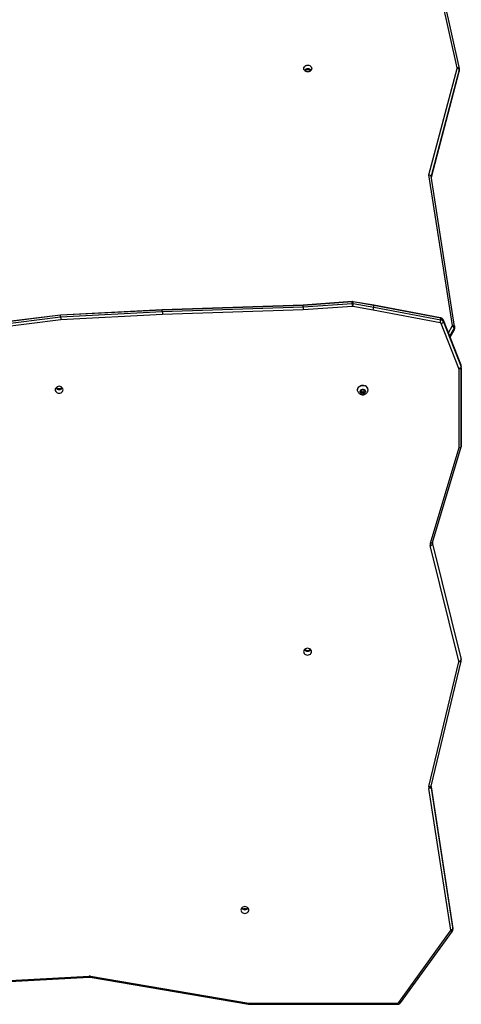
# Model space of a CAD drawing. Units: millimetres. Extents: x -5634 to 310190, y -3372 to 12513.
# Drawn here: x 167 to 754, y 7336 to 8646 of the extents above; entities that cross this region are included whole.
import ezdxf

# ---------------------------------------------------------------- set-up
doc = ezdxf.new("R2010")
doc.units = ezdxf.units.MM
doc.layers.add('Toestel 2D', color=7, linetype='Continuous', lineweight=20)
doc.layers.add('VP-EQ', color=7, linetype='Continuous', true_color=0x8a3492)

# ---------------------------------------------------------------- blocks, each defined once
blk = doc.blocks.new('0301 S1')
at = {"color": 7, "linetype": 'Continuous', "lineweight": 25}
for p, q in [((3029.75, 1375.97), (3027.74, 1385.16)), ((3030.05, 1375.88), (3028.03, 1385.08)), ((3026.01, 1361.73), (3029.75, 1375.9)), ((3026.34, 1361.44), (3030.04, 1375.47)), ((3030.04, 1375.49), (3030.04, 1375.69)), ((3030.06, 1375.79), (3030.05, 1375.88)), ((3030.06, 1375.58), (3030.06, 1375.78)), ((3029.13, 1341.71), (3026.01, 1361.73)), ((3029.42, 1341.6), (3026.31, 1361.58)), ((3015.79, 1344.85), (3009.26, 1344.39)), ((3009.26, 1344.19), (3015.79, 1344.65)), ((3015.79, 1344.89), (3009.27, 1344.43)), ((3015.79, 1344.65), (3015.79, 1344.85)), ((3018.66, 1344.4), (3015.92, 1344.88)), ((3015.93, 1344.64), (3015.93, 1344.84)), ((3018.66, 1344.36), (3015.93, 1344.84)), ((3015.93, 1344.64), (3018.66, 1344.16)), ((2990.51, 1343.81), (2976.98, 1343.11)), ((2990.51, 1343.77), (2976.98, 1343.07)), ((2976.98, 1342.87), (2990.51, 1343.57)), ((3009.27, 1344.43), (2990.51, 1343.81)), ((3009.26, 1344.39), (2990.51, 1343.77)), ((2990.51, 1343.57), (3009.26, 1344.19)), ((2990.51, 1343.57), (2990.51, 1343.77)), ((3009.28, 1343.78), (2990.53, 1343.16)), ((3009.26, 1344.19), (3009.26, 1344.39)), ((3015.81, 1344.24), (3009.28, 1343.78)), ((3018.6, 1343.75), (3015.87, 1344.23)), ((3027.5, 1342.09), (3018.6, 1343.75)), ((3027.56, 1342.73), (3018.66, 1344.4)), ((3018.66, 1344.16), (3018.66, 1344.36)), ((3027.57, 1342.69), (3018.66, 1344.36)), ((3018.66, 1344.16), (3027.57, 1342.49)), ((2976.98, 1343.07), (2955.53, 1340.37)), ((2955.53, 1340.17), (2976.98, 1342.87)), ((2976.98, 1343.11), (2955.54, 1340.41)), ((2977.01, 1342.47), (2955.58, 1339.76)), ((2976.98, 1342.87), (2976.98, 1343.07)), ((2990.53, 1343.16), (2977.01, 1342.47)), ((3027.57, 1342.49), (3027.57, 1342.69)), ((3030.28, 1336.45), (3027.93, 1342.43)), ((3027.93, 1342.21), (3027.93, 1342.41)), ((3030.28, 1336.43), (3027.93, 1342.41)), ((3027.93, 1342.21), (3030.28, 1336.23)), ((3030, 1335.99), (3027.65, 1341.97)), ((3028.82, 1340.17), (3029.36, 1341.1)), ((3029.37, 1341.14), (3029.37, 1341.34)), ((3029.43, 1341.54), (3029.42, 1341.6)), ((3029.42, 1341.6), (3029.42, 1341.59)), ((3029.43, 1341.33), (3029.43, 1341.53)), ((3030.01, 1325.47), (3030.01, 1335.94)), ((3030.28, 1336.23), (3030.28, 1336.43)), ((3030.31, 1336.09), (3030.31, 1336.29)), ((3030.31, 1325.79), (3030.31, 1336.29)), ((3030.31, 1336.09), (3030.31, 1325.59)), ((3016.5, 1333.17), (3016.5, 1333.15)), ((3017.05, 1333.16), (3016.91, 1332.94)), ((3016.91, 1332.94), (3017.07, 1332.73)), ((3016.97, 1333.03), (3017.07, 1332.9)), ((3017.34, 1333.17), (3017.05, 1333.16)), ((3017.07, 1332.9), (3017.35, 1332.91)), ((3017.07, 1332.9), (3017.07, 1332.73)), ((3017.49, 1332.96), (3017.34, 1333.17)), ((3017.35, 1332.91), (3017.43, 1333.04)), ((3017.35, 1332.74), (3017.49, 1332.96)), ((3017.35, 1332.91), (3017.35, 1332.74)), ((3017.9, 1333.15), (3017.9, 1333.17)), ((3017.07, 1332.73), (3017.35, 1332.74)), ((3026.19, 1312.78), (3030.01, 1325.47)), ((3026.48, 1312.85), (3030.3, 1325.57)), ((3030.31, 1325.59), (3030.31, 1325.79)), ((3029.99, 1297.08), (3026.18, 1312.46)), ((3030.28, 1297.5), (3026.48, 1312.86)), ((3026.48, 1312.67), (3030.28, 1297.28)), ((3026, 1280.4), (3029.99, 1297.01)), ((3026.29, 1280.48), (3030.28, 1297.09)), ((3030.28, 1297.28), (3030.28, 1297.48)), ((3030.28, 1297.09), (3030.29, 1297.18)), ((3030.3, 1297.19), (3030.3, 1297.39)), ((3029.2, 1261.72), (3026.3, 1280.5)), ((3028.9, 1261.33), (3025.99, 1280.17)), ((3026.28, 1280.41), (3026.29, 1280.48)), ((3026.29, 1280.35), (3029.2, 1261.51)), ((3001.6, 1264.16), (3001.4, 1264.16)), ((3021.99, 1251.69), (3028.87, 1261.21)), ((3022.23, 1251.66), (3029.12, 1261.18)), ((3029.2, 1261.71), (3029.2, 1261.72)), ((3029.2, 1261.51), (3029.2, 1261.71)), ((3029.2, 1261.45), (3029.2, 1261.65)), ((2967.82, 1254.49), (2980.76, 1255.21)), ((2967.84, 1254.34), (2980.78, 1255.06)), ((2980.91, 1255.05), (3002, 1251.46)), ((2980.96, 1255.2), (3002.02, 1251.61)), ((3002, 1251.46), (3021.82, 1251.46)), ((3002.02, 1251.61), (3021.82, 1251.61))]:
    blk.add_line(p, q, dxfattribs=at)
at = {"color": 8, "linetype": 'Continuous', "lineweight": 25}
for p, q in [((3030.04, 1375.69), (3026.31, 1361.57)), ((3026.33, 1361.45), (3030.04, 1375.49)), ((3030.04, 1375.47), (3030.04, 1375.49)), ((3027.93, 1342.41), (3027.93, 1342.43)), ((3028.59, 1340.74), (3029.11, 1341.61)), ((3029.37, 1341.34), (3028.76, 1340.3)), ((3028.81, 1340.18), (3029.37, 1341.14)), ((3030.28, 1336.43), (3030.28, 1336.45)), ((3030.28, 1297.48), (3026.48, 1312.85)), ((3026.48, 1312.67), (3026.48, 1312.84)), ((3030.28, 1297.48), (3030.28, 1297.5)), ((3029.2, 1261.71), (3026.3, 1280.5)), ((3026.29, 1280.35), (3026.29, 1280.44)), ((3001.4, 1264.16), (3001.4, 1264.04)), ((3001.6, 1264.16), (3001.6, 1264.04)), ((3021.82, 1251.46), (3021.82, 1251.61))]:
    blk.add_line(p, q, dxfattribs=at)
at = {"color": 7, "linetype": 'Continuous', "lineweight": 25, "flags": 128}
for points in [[(3009.35, 1375.88), (3009.37, 1376), (3009.42, 1376.11), (3009.5, 1376.21), (3009.61, 1376.28), (3009.74, 1376.32), (3009.87, 1376.34), (3010.01, 1376.32), (3010.14, 1376.28), (3010.25, 1376.21), (3010.33, 1376.11), (3010.38, 1376), (3010.4, 1375.88), (3010.38, 1375.77), (3010.33, 1375.66), (3010.25, 1375.56), (3010.14, 1375.49), (3010.01, 1375.45), (3009.87, 1375.43), (3009.74, 1375.45), (3009.61, 1375.49), (3009.5, 1375.56), (3009.42, 1375.66), (3009.37, 1375.77), (3009.35, 1375.88)], [(3030.31, 1336.09), (3030.3, 1336.06), (3030.28, 1336.03), (3030.26, 1336), (3030.22, 1335.98), (3030.17, 1335.96), (3030.12, 1335.95), (3030.07, 1335.94), (3030.01, 1335.94)], [(2977.31, 1333.17), (2977.29, 1333.29), (2977.24, 1333.4), (2977.15, 1333.49), (2977.04, 1333.56), (2976.92, 1333.61), (2976.78, 1333.63), (2976.65, 1333.61), (2976.52, 1333.56), (2976.41, 1333.49), (2976.33, 1333.4), (2976.27, 1333.29), (2976.26, 1333.17), (2976.27, 1333.05), (2976.33, 1332.94), (2976.41, 1332.85), (2976.52, 1332.78), (2976.65, 1332.73), (2976.78, 1332.72), (2976.92, 1332.73), (2977.04, 1332.78), (2977.15, 1332.85), (2977.24, 1332.94), (2977.29, 1333.05), (2977.31, 1333.17)], [(3016.5, 1333.17), (3016.5, 1333.2), (3016.53, 1333.33), (3016.59, 1333.46), (3016.68, 1333.57), (3016.79, 1333.66), (3016.93, 1333.73), (3017.08, 1333.77), (3017.23, 1333.78), (3017.39, 1333.75), (3017.53, 1333.7)], [(3016.55, 1332.92), (3016.51, 1333.04), (3016.5, 1333.17), (3016.53, 1333.31), (3016.59, 1333.43), (3016.68, 1333.54), (3016.79, 1333.64), (3016.93, 1333.7), (3017.08, 1333.74), (3017.23, 1333.75), (3017.39, 1333.73), (3017.53, 1333.68)], [(3017.37, 1333.22), (3017.46, 1333.16), (3017.52, 1333.07), (3017.55, 1332.98), (3017.54, 1332.88), (3017.5, 1332.79), (3017.42, 1332.71), (3017.32, 1332.66), (3017.2, 1332.65), (3017.09, 1332.66), (3016.99, 1332.71), (3016.91, 1332.78), (3016.86, 1332.88), (3016.85, 1332.97), (3016.88, 1333.07), (3016.94, 1333.16), (3017.04, 1333.22), (3017.14, 1333.25), (3017.26, 1333.25), (3017.37, 1333.22)], [(3010.37, 1298.35), (3010.35, 1298.46), (3010.3, 1298.57), (3010.22, 1298.67), (3010.11, 1298.74), (3009.98, 1298.78), (3009.85, 1298.8), (3009.71, 1298.78), (3009.58, 1298.74), (3009.48, 1298.67), (3009.39, 1298.57), (3009.34, 1298.46), (3009.32, 1298.35), (3009.34, 1298.23), (3009.39, 1298.12), (3009.48, 1298.02), (3009.58, 1297.95), (3009.71, 1297.91), (3009.85, 1297.89), (3009.98, 1297.91), (3010.11, 1297.95), (3010.22, 1298.02), (3010.3, 1298.12), (3010.35, 1298.23), (3010.37, 1298.35)], [(3026.29, 1280.35), (3026.28, 1280.32), (3026.26, 1280.29), (3026.24, 1280.26), (3026.2, 1280.23), (3026.15, 1280.21), (3026.1, 1280.19), (3026.05, 1280.18), (3025.99, 1280.17)], [(3002.03, 1263.99), (3002.01, 1264.11), (3001.96, 1264.22), (3001.87, 1264.31), (3001.77, 1264.38), (3001.64, 1264.43), (3001.5, 1264.44), (3001.37, 1264.43), (3001.24, 1264.38), (3001.13, 1264.31), (3001.05, 1264.22), (3001, 1264.11), (3000.98, 1263.99), (3001, 1263.87), (3001.05, 1263.76), (3001.13, 1263.67), (3001.24, 1263.6), (3001.37, 1263.55), (3001.5, 1263.54), (3001.64, 1263.55), (3001.77, 1263.6), (3001.87, 1263.67), (3001.96, 1263.76), (3002.01, 1263.87), (3002.03, 1263.99)], [(3029.2, 1261.51), (3029.19, 1261.48), (3029.18, 1261.45), (3029.15, 1261.42), (3029.11, 1261.39), (3029.07, 1261.37), (3029.02, 1261.35), (3028.96, 1261.33), (3028.9, 1261.33)]]:
    blk.add_lwpolyline(points, dxfattribs=at)
at = {"color": 8, "linetype": 'Continuous', "lineweight": 25, "flags": 128}
for points in [[(3030.05, 1375.88), (3030.04, 1375.89), (3030.03, 1375.92), (3030, 1375.94), (3029.96, 1375.96), (3029.92, 1375.97), (3029.87, 1375.97), (3029.81, 1375.97), (3029.75, 1375.97)], [(3027.57, 1342.69), (3027.56, 1342.72), (3027.56, 1342.73), (3027.56, 1342.73)], [(3029.13, 1341.71), (3029.18, 1341.71), (3029.24, 1341.71), (3029.29, 1341.7), (3029.34, 1341.69), (3029.37, 1341.67), (3029.4, 1341.65), (3029.42, 1341.62), (3029.42, 1341.6)], [(3029.37, 1341.14), (3029.37, 1341.11), (3029.36, 1341.1)], [(3026.48, 1312.85), (3026.48, 1312.84), (3026.46, 1312.82), (3026.43, 1312.8), (3026.4, 1312.78), (3026.35, 1312.77), (3026.3, 1312.77), (3026.25, 1312.77), (3026.19, 1312.78)], [(3030.28, 1297.09), (3030.28, 1297.08), (3030.26, 1297.05), (3030.24, 1297.03), (3030.2, 1297.01), (3030.15, 1297), (3030.1, 1297), (3030.05, 1297), (3029.99, 1297.01)], [(3026.29, 1280.48), (3026.29, 1280.47), (3026.27, 1280.44), (3026.24, 1280.42), (3026.21, 1280.41), (3026.16, 1280.4), (3026.11, 1280.39), (3026.06, 1280.39), (3026, 1280.4)], [(3029.12, 1261.18), (3029.11, 1261.18), (3029.08, 1261.16), (3029.05, 1261.16), (3029.01, 1261.16), (3028.97, 1261.17), (3028.92, 1261.19), (3028.87, 1261.21)], [(3029.2, 1261.65), (3029.2, 1261.67), (3029.2, 1261.71)], [(3029.2, 1261.51), (3029.2, 1261.47), (3029.2, 1261.45)], [(3022.23, 1251.66), (3022.22, 1251.65), (3022.2, 1251.64), (3022.17, 1251.64), (3022.13, 1251.64), (3022.09, 1251.65), (3022.04, 1251.66), (3021.99, 1251.69)]]:
    blk.add_lwpolyline(points, dxfattribs=at)
at = {"color": 7, "linetype": 'Continuous', "lineweight": 25}
for centre, radius, start, end in [((3009.87, 1375.27), 0.568, 39.4414, 140.5617), ((3009.87, 1375.14), 0.577, 48.6722, 131.3313), ((3029.61, 1375.93), 0.151, 345.1601, 12.376), ((3029.74, 1375.57), 0.329, 21.5174, 87.6515), ((3015.83, 1344.27), 0.574, 80.0066, 94.0467), ((3015.83, 1344.07), 0.577, 80.0546, 93.9987), ((3021.26, 1344.76), 5.47, 181.2431, 185.5364), ((3013.72, 1344.76), 2.22, 346.3011, 356.8917), ((3015.83, 1344.01), 0.232, 80.0771, 93.9767), ((3025.48, 1342.61), 2.09, 345.4685, 356.7064), ((3027.47, 1341.9), 0.193, 23.5227, 81.1528), ((3027.49, 1342.21), 0.482, 23.5035, 81.1621), ((3027.49, 1342.01), 0.482, 23.5091, 81.1612), ((3027.59, 1342.33), 0.361, 278.7827, 340.0789), ((3028.97, 1341.68), 0.153, 329.1579, 8.6516), ((3028.98, 1341.21), 0.412, 17.6529, 72.2603), ((3029.94, 1336.35), 0.361, 278.7827, 340.0789), ((3029.85, 1335.94), 0.153, 0.1416, 21.4585), ((3029.93, 1336.29), 0.381, 0.0816, 21.5221), ((3029.92, 1336.09), 0.382, 0.0973, 21.51), ((2976.78, 1333.78), 0.568, 219.4347, 320.5622), ((2976.79, 1333.76), 0.544, 216.7205, 270.1943), ((2976.79, 1333.9), 0.558, 226.6426, 270.9338), ((2976.81, 1333.91), 0.569, 269.4391, 309.8839), ((3017.31, 1333.15), 0.598, 1.7453, 67.4427), ((3017.33, 1333.15), 0.57, 336.5177, 68.9964), ((3026.77, 1312.61), 0.603, 163.184, 193.9285), ((3026.18, 1312.79), 0.325, 271.4755, 338.272), ((3009.85, 1298.96), 0.568, 219.4347, 320.5622), ((3009.85, 1299.09), 0.577, 228.671, 311.3254), ((3029.98, 1297.4), 0.325, 271.4755, 338.272), ((3029.85, 1297.04), 0.15, 346.4322, 13.9875), ((3026.58, 1280.26), 0.602, 166.4455, 188.7753), ((3001.5, 1264.6), 0.568, 219.4347, 320.5622), ((3001.4, 1264.74), 0.576, 236.2136, 270.4265), ((3001.61, 1264.74), 0.575, 269.5637, 303.8008), ((3028.75, 1261.3), 0.155, 323.5122, 8.4321), ((2980.81, 1254.29), 0.922, 80.3434, 93.1704), ((3021.82, 1251.82), 0.209, 268.8197, 322.4126)]:
    blk.add_arc(centre, radius, start, end, dxfattribs=at)
at = {"color": 8, "linetype": 'Continuous', "lineweight": 25}
for centre, radius, start, end in [((3029.68, 1375.78), 0.377, 345.1532, 0.988), ((3029.68, 1375.58), 0.379, 345.1766, 359.9473), ((3015.88, 1344.86), 0.0903, 162.4628, 188.3409), ((3015.88, 1344.85), 0.0467, 344.2891, 37.1197), ((3029.04, 1341.54), 0.387, 329.2787, 0.7453), ((3029.04, 1341.34), 0.385, 329.1926, 359.8654), ((3026.84, 1312.76), 0.378, 180.1923, 193.9339), ((3029.92, 1297.39), 0.375, 359.9816, 13.9757), ((3029.92, 1297.19), 0.377, 358.7177, 13.9416), ((3026.65, 1280.41), 0.372, 179.718, 188.8349), ((2981.57, 1255.23), 0.807, 180.9925, 191.6879), ((2980.67, 1255.22), 0.294, 325.6724, 356.1187)]:
    blk.add_arc(centre, radius, start, end, dxfattribs=at)
at = {"color": 7, "linetype": 'Continuous', "lineweight": 25}
for centre, major_axis, ratio, start_param, end_param in [((3026.01, 1361.58), (-0.304, 0.016), 0.491471, 3.244114, 4.737972), ((2990.53, 1343.51), (-0.013, 0.3), 0.024327, 6.282962, 6.806247), ((2990.53, 1343.31), (-0.013, 0.3), 0.024327, 0.523061, 2.093858), ((3009.28, 1344.13), (-0.015, 0.3), 0.029705, 0.000551, 0.522734), ((3009.28, 1343.93), (-0.015, 0.3), 0.029705, 0.522734, 2.093531), ((3018.6, 1343.9), (0.054, 0.295), 0.102599, 4.198062, 5.768858), ((2977.01, 1342.82), (-0.027, 0.299), 0.050919, 6.281293, 6.804131), ((2977.01, 1342.62), (-0.027, 0.299), 0.050919, 0.520945, 2.091742), ((3030.01, 1325.62), (-0.299, 0.044), 0.49198, 1.643003, 3.213799), ((3002.02, 1251.76), (0.025, 0.3), 0.048424, 3.137491, 4.192891)]:
    blk.add_ellipse(centre, major_axis=major_axis, ratio=ratio, start_param=start_param, end_param=end_param, dxfattribs=at)
at = {"color": 8, "linetype": 'Continuous', "lineweight": 25}
blk.add_ellipse((3018.6, 1344.1), major_axis=(0.054, 0.295), ratio=0.102599, start_param=5.768858, end_param=6.283731, dxfattribs=at)
at = {"color": 7, "linetype": 'Continuous', "lineweight": 25}
for points, knots in [([(3030.04, 1375.47), (3030.05, 1375.5), (3030.06, 1375.55), (3030.06, 1375.59), (3030.06, 1375.59)], [0, 0, 0, 0, 0.847023, 1, 1, 1, 1]), ([(3015.92, 1344.88), (3015.89, 1344.88), (3015.85, 1344.89), (3015.8, 1344.89), (3015.79, 1344.89)], [0, 0, 0, 0, 0.726742, 1, 1, 1, 1]), ([(3027.93, 1342.43), (3027.91, 1342.46), (3027.88, 1342.53), (3027.81, 1342.62), (3027.71, 1342.68), (3027.62, 1342.72), (3027.57, 1342.73), (3027.56, 1342.73)], [0, 0, 0, 0, 0.209162, 0.446522, 0.685792, 0.929327, 1, 1, 1, 1]), ([(3029.36, 1341.1), (3029.38, 1341.14), (3029.41, 1341.2), (3029.43, 1341.28), (3029.43, 1341.33), (3029.43, 1341.34)], [0, 0, 0, 0, 0.429598, 0.935863, 1, 1, 1, 1]), ([(3030.31, 1336.29), (3030.3, 1336.32), (3030.3, 1336.38), (3030.28, 1336.43), (3030.28, 1336.45)], [0, 0, 0, 0, 0.6263127, 1, 1, 1, 1]), ([(3016.56, 1332.92), (3016.57, 1332.9), (3016.6, 1332.83), (3016.68, 1332.73), (3016.79, 1332.64), (3016.91, 1332.57), (3017.05, 1332.52), (3017.2, 1332.51), (3017.35, 1332.52), (3017.5, 1332.57), (3017.64, 1332.65), (3017.75, 1332.75), (3017.82, 1332.85), (3017.85, 1332.91), (3017.85, 1332.92)], [0, 0, 0, 0, 0.052765, 0.140403, 0.228294, 0.317072, 0.407227, 0.499066, 0.592675, 0.687814, 0.783959, 0.880289, 0.975892, 1, 1, 1, 1]), ([(3026.47, 1312.76), (3026.47, 1312.78), (3026.47, 1312.81), (3026.48, 1312.84), (3026.48, 1312.85)], [0, 0, 0, 0, 0.66218, 1, 1, 1, 1]), ([(3030.29, 1297.38), (3030.3, 1297.39), (3030.3, 1297.43), (3030.29, 1297.47), (3030.28, 1297.5)], [0, 0, 0, 0, 0.075956, 1, 1, 1, 1]), ([(3029.12, 1261.18), (3029.13, 1261.21), (3029.17, 1261.28), (3029.2, 1261.37), (3029.2, 1261.43), (3029.2, 1261.45)], [0, 0, 0, 0, 0.3563802, 0.784541, 1, 1, 1, 1]), ([(3029.2, 1261.65), (3029.2, 1261.67), (3029.2, 1261.69), (3029.2, 1261.72), (3029.2, 1261.72)], [0, 0, 0, 0, 0.780183, 1, 1, 1, 1]), ([(2980.78, 1255.06), (2980.79, 1255.06), (2980.84, 1255.06), (2980.89, 1255.06), (2980.91, 1255.05)], [0, 0, 0, 0, 0.402722, 1, 1, 1, 1]), ([(3021.82, 1251.46), (3021.85, 1251.46), (3021.92, 1251.46), (3022.04, 1251.5), (3022.15, 1251.57), (3022.2, 1251.63), (3022.23, 1251.66)], [0, 0, 0, 0, 0.195892, 0.464207, 0.735784, 1, 1, 1, 1])]:
    blk.add_open_spline(points, degree=3, knots=knots, dxfattribs=at)
blk = doc.blocks.new('0301 S1_2D')
at = {"layer": 'VP-EQ', "color": 0}
blk.add_blockref('0301 S1', (538.34, -258.4), dxfattribs=at)
blk = doc.blocks.new('VPL-04-0301-S1')
at = {"layer": 'Toestel 2D', "color": 0, "xscale": 10, "yscale": 10, "zscale": 10}
blk.add_blockref('0301 S1_2D', (-34932.1, -2594.1), dxfattribs=at)

msp = doc.modelspace()

# ---------------------------------------------------------------- block references
msp.add_blockref('VPL-04-0301-S1', (0, 0))

doc.saveas('drawing.dxf')
